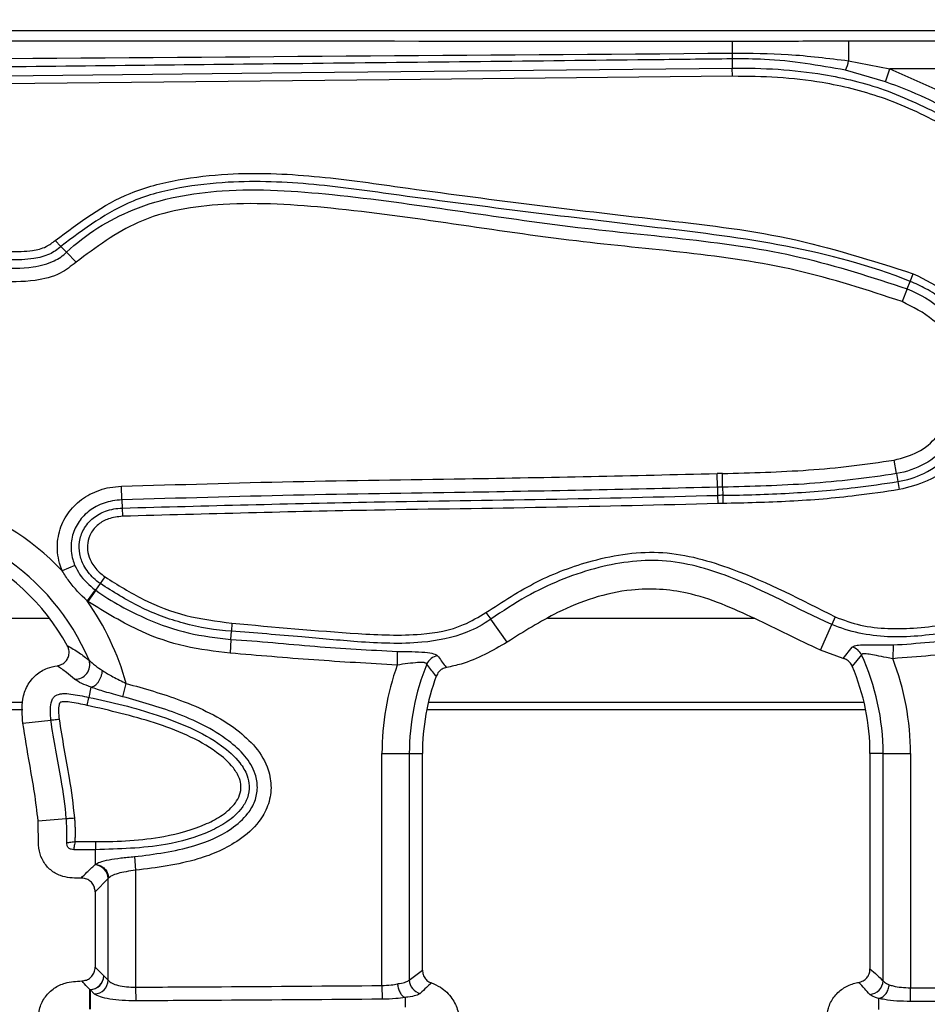
# Model space of a CAD drawing. Units: millimetres. Extents: x 75 to 2075, y 25 to 1460.
# Drawn here: x 521 to 553, y 817 to 852 of the extents above; entities that cross this region are included whole.
import ezdxf

# ---------------------------------------------------------------- set-up
doc = ezdxf.new("R2010")
doc.units = ezdxf.units.MM
doc.header["$LTSCALE"] = 5
doc.linetypes.add('SLD-Сплошная', pattern=[0])
doc.layers.add('FORMAT', color=7, linetype='SLD-Сплошная')
doc.styles.add('SLDTEXTSTYLE0', font='calibri.ttf')
doc.styles.add('SLDTEXTSTYLE4', font='calibrii.ttf')
doc.dimstyles.new('SLDDIMSTYLE0', dxfattribs={"dimtxt": 18.520833, "dimasz": 16.51, "dimexe": 0, "dimexo": 0.0625, "dimgap": 4.630208, "dimtad": 2, "dimdec": 0, "dimrnd": 1e-09, "dimzin": 12, "dimdsep": 46, "dimtxsty": 'SLDTEXTSTYLE4', "dimsah": 1, "dimcen": 0.09, "dimadec": 0, "dimazin": 3, "dimtfac": 1, "dimtdec": 0, "dimtofl": 0, "dimtmove": 0, "dimatfit": 3, "dimfxl": 1, "dimfrac": 2, "dimtolj": 1, "dimtzin": 12, "dimarcsym": 0})

# ---------------------------------------------------------------- blocks, each defined once
blk = doc.blocks.new('_D')
at = {"layer": 'FORMAT', "transparency": 16777216}
for p, q in [((186.082, 830.443), (186.082, 931.298)), ((1210.082, 827.741), (1210.082, 931.298)), ((186.082, 926.298), (1210.082, 926.298))]:
    blk.add_line(p, q, dxfattribs=at)
for points in [[(186.082, 926.298), (202.592, 923.758), (202.592, 928.838)], [(1210.082, 926.298), (1193.572, 928.838), (1193.572, 923.758)]]:
    blk.add_solid(points, dxfattribs=at)
at = {"layer": 'FORMAT', "transparency": 16777216, "insert": (673.388, 950.992), "char_height": 18.5208, "attachment_point": 1, "style": 'SLDTEXTSTYLE0'}
blk.add_mtext('1024', dxfattribs=at)

msp = doc.modelspace()

# ---------------------------------------------------------------- linework, layer by layer
at = {"color": 7, "linetype": 'SLD-Сплошная', "lineweight": 25}
for p, q in [((556.389, 851.991), (213.074, 851.991)), ((550.418, 851.633), (550.418, 850.923)), ((550.418, 851.633), (556.046, 851.633)), ((546.253, 851.195), (546.257, 851.195)), ((546.26, 850.989), (546.257, 850.989)), ((546.257, 850.989), (546.26, 850.661)), ((550.418, 850.923), (551.896, 850.637)), ((546.263, 850.367), (546.26, 850.661)), ((551.738, 850.174), (550.312, 850.588)), ((551.738, 850.174), (551.896, 850.637)), ((551.896, 850.637), (554.3, 849.567)), ((556.046, 850.637), (551.896, 850.637)), ((522.261, 844.291), (522.059, 844.504)), ((522.461, 844.08), (522.261, 844.291)), ((522.461, 844.08), (522.798, 843.725)), ((552.622, 843.041), (552.73, 843.314)), ((552.516, 842.771), (552.622, 843.041)), ((552.516, 842.771), (552.336, 842.316)), ((552.128, 836.174), (552.049, 836.656)), ((545.728, 835.683), (545.714, 836.172)), ((545.914, 835.686), (545.91, 836.175)), ((552.128, 836.174), (552.175, 835.887)), ((524.439, 835.231), (524.422, 835.72)), ((545.728, 835.683), (545.736, 835.393)), ((545.914, 835.686), (545.917, 835.396)), ((552.175, 835.887), (552.222, 835.598)), ((524.439, 835.231), (524.449, 834.941)), ((545.736, 835.393), (545.744, 835.099)), ((545.917, 835.396), (545.92, 835.103)), ((524.449, 834.941), (524.46, 834.647)), ((522.759, 832.887), (522.309, 832.695)), ((523.668, 832.241), (523.837, 832.481)), ((523.501, 832.004), (523.668, 832.241)), ((523.48, 832.018), (523.195, 831.621)), ((523.501, 832.004), (523.219, 831.604)), ((523.219, 831.604), (523.195, 831.621)), ((537.453, 831.211), (537.625, 830.973)), ((549.933, 831.052), (549.815, 830.784)), ((521.863, 830.991), (509.1, 830.991)), ((528.373, 830.829), (528.356, 830.536)), ((538.216, 830.151), (537.625, 830.973)), ((547.061, 830.991), (539.652, 830.991)), ((549.408, 829.857), (549.815, 830.784)), ((528.338, 830.247), (528.356, 830.536)), ((528.338, 830.247), (528.31, 829.758)), ((550.227, 829.567), (550.547, 829.97)), ((552.007, 830.048), (551.999, 829.559)), ((534.279, 829.818), (534.279, 829.329)), ((550.227, 829.567), (549.408, 829.857)), ((550.879, 829.698), (550.548, 829.287)), ((523.333, 828.542), (523.259, 828.177)), ((524.47, 828.2), (524.59, 828.675)), ((520.901, 827.991), (509.282, 827.991)), ((523.2, 827.89), (523.259, 828.177)), ((550.971, 827.991), (535.393, 827.991)), ((509.276, 827.741), (520.9, 827.741)), ((535.338, 827.741), (551.025, 827.741)), ((520.898, 827.255), (521.904, 827.367)), ((533.734, 826.166), (534.712, 826.166)), ((533.734, 817.88), (533.734, 826.166)), ((534.712, 826.166), (534.712, 818.076)), ((534.712, 826.166), (535.182, 826.166)), ((535.182, 818.432), (535.182, 826.166)), ((551.651, 826.166), (551.182, 826.166)), ((551.182, 826.166), (551.182, 818.474)), ((551.651, 826.166), (552.629, 826.166)), ((551.651, 818.049), (551.651, 826.166)), ((552.629, 826.166), (552.629, 817.799)), ((521.443, 823.765), (522.452, 823.846)), ((523.466, 822.192), (523.49, 822.211)), ((524.89, 822.486), (524.929, 821.998)), ((524.929, 821.998), (524.929, 817.821)), ((523.951, 821.703), (523.482, 821.229)), ((523.965, 821.721), (523.951, 821.703)), ((523.951, 818.066), (523.951, 821.703)), ((523.482, 821.229), (523.482, 818.534)), ((523.482, 818.534), (523.795, 818.222)), ((534.712, 818.076), (535.182, 818.432)), ((523.795, 818.222), (523.951, 818.066)), ((523.464, 817.577), (523.308, 817.733)), ((524.929, 817.821), (524.932, 817.332)), ((533.734, 817.88), (533.738, 817.391)), ((552.63, 817.31), (552.629, 817.799)), ((534.565, 817.451), (534.562, 817.107)), ((551.491, 817.418), (551.488, 817.019))]:
    msp.add_line(p, q, dxfattribs=at)
at = {"color": 7, "linetype": 'SLD-Сплошная', "lineweight": 25, "flags": 128}
for points in [[(508.666, 850.268), (509.266, 850.274), (511.666, 850.299), (521.266, 850.4), (530.865, 850.501), (546.26, 850.661)], [(546.263, 850.367), (533.995, 850.24), (521.332, 850.107), (508.669, 849.974)], [(521.904, 827.367), (521.919, 827.369), (521.941, 827.372), (521.971, 827.375), (522.008, 827.379), (522.05, 827.384), (522.096, 827.389), (522.145, 827.394), (522.195, 827.4)], [(523.49, 822.211), (523.492, 822.37), (523.497, 822.734)], [(523.294, 817.034), (523.295, 817.302), (523.298, 817.733)], [(523.308, 817.733), (523.306, 817.358), (523.305, 817.254), (523.304, 817.034)]]:
    msp.add_lwpolyline(points, dxfattribs=at)
at = {"color": 7, "linetype": 'SLD-Сплошная', "lineweight": 25}
for centre, radius, start, end in [((568.615, 851.219), 22.359, 178.9588, 180.0625), ((571.609, 851.483), 25.357, 180.6511, 181.1173), ((572.487, 851.489), 26.232, 180.6418, 181.0924), ((548.483, 851.35), 1.981, 337.3839, 347.545), ((546.013, 825.346), 10.83, 90.5499, 91.5825), ((515.482, 826.166), 9.447, 43.7228, 160.3271), ((546.013, 825.346), 10.341, 90.5499, 91.5825), ((546.013, 825.346), 10.051, 90.5499, 91.5825), ((546.013, 825.346), 9.757, 90.5499, 91.5825), ((515.482, 826.166), 8.469, 23.1937, 155.9194), ((515.482, 826.166), 8, 28.8662, 65.6698), ((515.482, 826.166), 9.447, 15.4002, 35.2708), ((550.418, 829.474), 0.512, 25.909, 75.4162), ((535.81, 829.161), 0.513, 100.2919, 156.3133), ((543.182, 826.166), 8.469, 0, 24.6495), ((522.768, 829.346), 0.522, 267.7626, 17.2394), ((543.182, 826.166), 9.447, 160.4383, 180), ((543.182, 826.166), 8.469, 157.792, 180), ((543.182, 826.166), 8, 0, 22.9618), ((543.182, 826.166), 9.447, 0, 21.0503), ((543.182, 826.166), 8, 159.7541, 180), ((523.436, 821.677), 0.515, 2.8172, 86.6562), ((523.28, 818.248), 0.515, 272.0027, 357.0964), ((523.28, 818.247), 0.515, 273.1071, 357.1678), ((523.436, 818.092), 0.515, 273.1102, 357.168), ((535.226, 818.097), 0.514, 182.2453, 256.3584), ((551.136, 818.074), 0.515, 274.6825, 357.2649), ((523.306, 818.244), 0.511, 269.1242, 270.2492)]:
    msp.add_arc(centre, radius, start, end, dxfattribs=at)
for points, knots in [([(508.662, 851.633), (509.329, 851.633), (512.662, 851.633), (525.195, 851.632), (537.061, 851.629), (546.26, 851.626)], [0, 0, 0, 0, 0.053194, 0.265972, 1, 1, 1, 1]), ([(546.26, 851.626), (546.29, 851.626), (547.13, 851.625), (548.516, 851.629), (549.872, 851.632), (550.418, 851.633)], [0, 0, 0, 0, 0.021533, 0.606115, 1, 1, 1, 1]), ([(508.662, 850.919), (509.329, 850.924), (512.662, 850.949), (525.193, 851.042), (537.056, 851.128), (546.253, 851.195)], [0, 0, 0, 0, 0.053203, 0.266014, 1, 1, 1, 1]), ([(546.257, 851.195), (546.924, 851.192), (548.317, 851.185), (549.699, 851.012), (550.418, 850.923)], [0, 0, 0, 0, 0.479401, 1, 1, 1, 1]), ([(546.257, 850.989), (545.257, 850.978), (540.257, 850.923), (531.492, 850.826), (522.227, 850.723), (514.697, 850.639), (510.932, 850.597), (508.668, 850.571)], [0, 0, 0, 0, 0.079805, 0.399026, 0.699513, 0.819277, 1, 1, 1, 1]), ([(550.312, 850.588), (549.348, 850.756), (548.005, 850.99), (546.643, 850.989), (546.26, 850.989)], [0, 0, 0, 0, 0.718302, 1, 1, 1, 1]), ([(546.26, 850.661), (546.26, 850.661), (547.35, 850.672), (549.191, 850.568), (551.789, 849.941), (553.194, 849.245), (553.932, 848.879)], [0, 0, 0, 0, 0.000008, 0.410809, 0.690747, 1, 1, 1, 1]), ([(553.794, 848.621), (553.437, 848.805), (552.72, 849.176), (551.295, 849.747), (549.67, 850.15), (547.877, 850.353), (546.803, 850.362), (546.263, 850.367)], [0, 0, 0, 0, 0.154167, 0.309211, 0.587926, 0.793099, 1, 1, 1, 1]), ([(554.069, 849.135), (554.069, 849.135), (553.775, 849.293), (553.018, 849.686), (552.222, 849.989), (551.738, 850.174)], [0, 0, 0, 0, 0.0000235, 0.3915866, 1, 1, 1, 1]), ([(522.059, 844.504), (522.913, 845.145), (524.247, 846.147), (526.448, 846.707), (528.654, 846.954), (531.324, 846.846), (536.435, 846.107), (542.078, 845.411), (548.275, 844.736), (551.247, 843.788), (552.73, 843.314)], [0, 0, 0, 0, 0.100159, 0.156594, 0.213164, 0.311154, 0.409417, 0.704127, 0.852395, 1, 1, 1, 1]), ([(552.622, 843.041), (552.622, 843.041), (551.191, 843.607), (548.186, 844.406), (542.04, 845.147), (536.404, 845.812), (531.311, 846.553), (528.675, 846.661), (526.509, 846.418), (524.375, 845.878), (523.084, 844.909), (522.261, 844.291)], [0, 0, 0, 0, 0.0000019, 0.1479285, 0.296525, 0.5947095, 0.6930846, 0.7911845, 0.8468771, 0.902433, 1, 1, 1, 1]), ([(522.461, 844.08), (522.461, 844.08), (523.144, 844.728), (524.91, 845.84), (528.254, 846.438), (533.607, 846.07), (539.128, 845.082), (544.731, 844.568), (548.712, 844.018), (551.251, 843.186), (552.516, 842.771)], [0, 0, 0, 0, 0.000002, 0.09142, 0.196857, 0.324288, 0.610977, 0.741019, 0.870982, 1, 1, 1, 1]), ([(552.336, 842.316), (551.085, 842.726), (548.574, 843.548), (544.635, 844.088), (539.063, 844.595), (533.572, 845.589), (528.324, 845.932), (525.064, 845.42), (523.511, 844.259), (522.798, 843.725)], [0, 0, 0, 0, 0.129925, 0.26081, 0.391778, 0.683724, 0.810646, 0.912972, 1, 1, 1, 1]), ([(517.353, 844.498), (518.378, 844.311), (519.669, 844.075), (521.141, 844.112), (521.712, 844.237), (521.953, 844.422), (522.059, 844.504)], [0, 0, 0, 0, 0.6447, 0.812785, 0.917489, 1, 1, 1, 1]), ([(517.248, 843.924), (517.248, 843.924), (517.729, 843.836), (518.638, 843.686), (519.977, 843.507), (521.105, 843.497), (521.964, 843.702), (522.332, 843.957), (522.461, 844.08), (522.461, 844.08)], [0, 0, 0, 0, 0.0000112, 0.2734693, 0.5148526, 0.7547409, 0.9003123, 0.9999888, 1, 1, 1, 1]), ([(522.261, 844.291), (522.261, 844.291), (522.141, 844.177), (521.835, 843.974), (521.199, 843.817), (520.243, 843.794), (518.909, 843.929), (517.873, 844.11), (517.3, 844.21)], [0, 0, 0, 0, 0.000012, 0.097202, 0.211746, 0.380854, 0.657877, 1, 1, 1, 1]), ([(522.798, 843.725), (522.617, 843.583), (522.19, 843.245), (521.197, 843.014), (519.977, 843.016), (518.584, 843.197), (517.648, 843.359), (517.16, 843.443)], [0, 0, 0, 0, 0.117261, 0.278053, 0.510705, 0.744735, 1, 1, 1, 1]), ([(552.73, 843.314), (553.156, 843.105), (553.955, 842.711), (554.882, 841.75), (555.36, 840.598), (555.46, 839.312), (555.177, 837.958), (554.428, 836.709), (553.357, 835.877), (552.566, 835.682), (552.222, 835.598)], [0, 0, 0, 0, 0.135778, 0.255245, 0.375451, 0.487381, 0.62247, 0.767043, 0.898735, 1, 1, 1, 1]), ([(552.175, 835.887), (552.175, 835.887), (552.494, 835.939), (553.217, 836.16), (554.207, 836.907), (554.9, 838.072), (555.163, 839.331), (555.071, 840.522), (554.633, 841.591), (553.91, 842.318), (553.216, 842.773), (552.813, 842.966), (552.622, 843.041), (552.622, 843.041)], [0, 0, 0, 0, 0.000006, 0.100541, 0.23098, 0.375633, 0.511756, 0.624026, 0.742757, 0.86188, 0.936191, 0.999994, 1, 1, 1, 1]), ([(552.516, 842.771), (552.516, 842.771), (552.963, 842.594), (553.667, 842.178), (554.434, 841.334), (554.827, 840.308), (554.86, 839.149), (554.543, 838.034), (553.972, 837.128), (553.158, 836.459), (552.477, 836.231), (552.128, 836.174), (552.128, 836.174)], [0, 0, 0, 0, 0.000007, 0.162093, 0.269683, 0.378353, 0.524839, 0.652161, 0.763786, 0.880743, 0.999993, 1, 1, 1, 1]), ([(552.049, 836.656), (552.34, 836.732), (552.917, 836.882), (553.603, 837.466), (554.091, 838.239), (554.365, 839.207), (554.339, 840.203), (554.007, 841.074), (553.348, 841.808), (552.721, 842.123), (552.336, 842.316)], [0, 0, 0, 0, 0.117015, 0.231433, 0.343123, 0.472752, 0.620898, 0.726553, 0.83237, 1, 1, 1, 1]), ([(545.91, 836.175), (546.934, 836.202), (548.473, 836.243), (550.52, 836.431), (551.539, 836.581), (552.049, 836.656)], [0, 0, 0, 0, 0.4986642, 0.7491085, 1, 1, 1, 1]), ([(524.422, 835.72), (526.468, 835.781), (530.562, 835.905), (537.661, 835.99), (542.711, 836.104), (545.714, 836.172)], [0, 0, 0, 0, 0.288451, 0.576892, 1, 1, 1, 1]), ([(552.128, 836.174), (552.128, 836.174), (551.611, 836.089), (550.576, 835.949), (548.505, 835.753), (546.949, 835.713), (545.914, 835.686)], [0, 0, 0, 0, 0.00001, 0.25169, 0.502229, 1, 1, 1, 1]), ([(522.309, 832.695), (522.274, 832.788), (522.148, 833.12), (522.097, 833.729), (522.29, 834.444), (522.702, 835.038), (523.292, 835.472), (523.895, 835.679), (524.283, 835.709), (524.422, 835.72)], [0, 0, 0, 0, 0.068109, 0.24447, 0.408799, 0.569259, 0.732355, 0.904708, 1, 1, 1, 1]), ([(545.728, 835.683), (542.723, 835.615), (537.671, 835.501), (530.574, 835.416), (526.483, 835.293), (524.439, 835.231)], [0, 0, 0, 0, 0.423466, 0.711862, 1, 1, 1, 1]), ([(545.917, 835.396), (545.917, 835.396), (546.71, 835.404), (548.292, 835.456), (550.382, 835.622), (551.669, 835.812), (552.175, 835.887)], [0, 0, 0, 0, 0.00001, 0.378705, 0.755851, 1, 1, 1, 1]), ([(552.222, 835.598), (551.712, 835.522), (550.414, 835.331), (548.31, 835.158), (546.717, 835.121), (545.92, 835.103)], [0, 0, 0, 0, 0.244604, 0.621749, 1, 1, 1, 1]), ([(524.439, 835.231), (524.439, 835.231), (524.324, 835.227), (524.009, 835.194), (523.525, 835.034), (523.061, 834.693), (522.742, 834.235), (522.594, 833.685), (522.634, 833.217), (522.731, 832.96), (522.759, 832.887)], [0, 0, 0, 0, 0.000018, 0.100722, 0.277764, 0.440572, 0.598152, 0.758684, 0.932147, 1, 1, 1, 1]), ([(524.449, 834.941), (527.454, 835.022), (532.503, 835.159), (539.6, 835.242), (543.691, 835.342), (545.736, 835.393)], [0, 0, 0, 0, 0.423445, 0.711775, 1, 1, 1, 1]), ([(523.668, 832.241), (523.668, 832.241), (523.584, 832.3), (523.355, 832.485), (523.077, 832.836), (522.912, 833.295), (522.901, 833.749), (523.056, 834.211), (523.389, 834.602), (523.876, 834.869), (524.248, 834.933), (524.449, 834.941), (524.449, 834.941)], [0, 0, 0, 0, 0.0000156, 0.0800401, 0.2281107, 0.341256, 0.4541851, 0.5750719, 0.711732, 0.8434125, 0.9999844, 1, 1, 1, 1]), ([(545.744, 835.099), (543.698, 835.049), (539.606, 834.948), (532.51, 834.866), (527.462, 834.729), (524.46, 834.647)], [0, 0, 0, 0, 0.288392, 0.57678, 1, 1, 1, 1]), ([(524.46, 834.647), (524.289, 834.628), (523.98, 834.594), (523.581, 834.371), (523.318, 834.064), (523.197, 833.703), (523.206, 833.347), (523.34, 832.978), (523.57, 832.685), (523.766, 832.535), (523.837, 832.481)], [0, 0, 0, 0, 0.1635793, 0.2951506, 0.4274505, 0.5429715, 0.6515472, 0.7628885, 0.9147623, 1, 1, 1, 1]), ([(537.453, 831.211), (538.049, 831.597), (539.239, 832.369), (541.364, 833.17), (543.793, 833.531), (546.774, 832.672), (548.731, 831.669), (549.933, 831.052)], [0, 0, 0, 0, 0.1586157, 0.3170784, 0.5066454, 0.6967212, 1, 1, 1, 1]), ([(549.815, 830.784), (549.815, 830.784), (548.581, 831.327), (546.701, 832.407), (543.774, 833.228), (541.241, 832.856), (539.198, 832.011), (538.045, 831.25), (537.625, 830.973)], [0, 0, 0, 0, 0.000005, 0.309319, 0.497072, 0.683621, 0.884511, 1, 1, 1, 1]), ([(522.759, 832.887), (522.811, 832.78), (522.979, 832.437), (523.276, 832.189), (523.48, 832.018)], [0, 0, 0, 0, 0.311255, 1, 1, 1, 1]), ([(523.195, 831.621), (522.966, 831.845), (522.631, 832.172), (522.386, 832.57), (522.309, 832.695)], [0, 0, 0, 0, 0.684032, 1, 1, 1, 1]), ([(523.837, 832.481), (524.287, 832.197), (525.193, 831.626), (526.729, 831.038), (527.818, 830.9), (528.373, 830.829)], [0, 0, 0, 0, 0.326755, 0.657336, 1, 1, 1, 1]), ([(528.356, 830.536), (528.356, 830.536), (527.779, 830.571), (526.654, 830.769), (525.066, 831.356), (524.132, 831.947), (523.668, 832.241)], [0, 0, 0, 0, 0.000012, 0.343833, 0.674066, 1, 1, 1, 1]), ([(549.408, 829.857), (548.63, 830.238), (547.081, 830.997), (544.875, 831.99), (542.383, 832.132), (540.169, 831.387), (538.803, 830.523), (538.216, 830.151)], [0, 0, 0, 0, 0.216482, 0.431364, 0.596804, 0.826539, 1, 1, 1, 1]), ([(523.48, 832.018), (523.487, 832.013), (523.494, 832.008), (523.501, 832.004), (523.501, 832.004)], [0, 0, 0, 0, 0.997602, 1, 1, 1, 1]), ([(523.501, 832.004), (523.501, 832.004), (524.075, 831.599), (525.15, 831.004), (526.798, 830.425), (527.826, 830.306), (528.338, 830.247)], [0, 0, 0, 0, 0.000012, 0.405081, 0.703293, 1, 1, 1, 1]), ([(528.31, 829.758), (527.768, 829.822), (526.685, 829.949), (524.941, 830.543), (523.848, 831.216), (523.219, 831.604)], [0, 0, 0, 0, 0.298307, 0.596359, 1, 1, 1, 1]), ([(549.933, 831.052), (550.233, 830.943), (550.844, 830.719), (551.845, 830.615), (552.879, 830.643), (554.108, 830.806), (555.5, 831.104), (556.539, 831.354), (557.059, 831.479)], [0, 0, 0, 0, 0.131406, 0.267805, 0.412217, 0.558404, 0.779011, 1, 1, 1, 1]), ([(528.373, 830.829), (529.875, 830.691), (532.127, 830.482), (534.899, 830.35), (536.488, 830.623), (537.193, 831.053), (537.453, 831.211)], [0, 0, 0, 0, 0.489174, 0.733541, 0.901708, 1, 1, 1, 1]), ([(557.126, 831.193), (556.081, 830.935), (554.335, 830.503), (551.857, 830.237), (550.439, 830.509), (549.815, 830.784), (549.815, 830.784)], [0, 0, 0, 0, 0.433702, 0.725192, 0.999992, 1, 1, 1, 1]), ([(537.625, 830.973), (537.625, 830.973), (537.36, 830.782), (536.583, 830.36), (534.944, 830.05), (532.96, 830.138), (530.697, 830.361), (529.195, 830.474), (528.356, 830.536)], [0, 0, 0, 0, 0.000006, 0.103703, 0.277391, 0.521504, 0.732748, 1, 1, 1, 1]), ([(552.007, 830.048), (552.874, 830.109), (554.271, 830.206), (555.979, 830.624), (556.843, 830.828), (557.192, 830.91)], [0, 0, 0, 0, 0.494038, 0.795589, 1, 1, 1, 1]), ([(557.304, 830.434), (556.436, 830.21), (554.694, 829.76), (552.899, 829.626), (551.999, 829.559)], [0, 0, 0, 0, 0.49802, 1, 1, 1, 1]), ([(522.125, 829.307), (522.181, 829.32), (522.294, 829.346), (522.431, 829.452), (522.523, 829.592), (522.559, 829.751), (522.546, 829.902), (522.506, 829.989), (522.488, 830.028)], [0, 0, 0, 0, 0.179855, 0.360063, 0.532109, 0.698055, 0.865218, 1, 1, 1, 1]), ([(522.488, 830.028), (522.63, 829.946), (522.889, 829.797), (523.149, 829.593), (523.266, 829.501)], [0, 0, 0, 0, 0.54838, 1, 1, 1, 1]), ([(528.338, 830.247), (528.338, 830.247), (529.34, 830.187), (531.316, 829.978), (533.298, 829.871), (534.279, 829.818)], [0, 0, 0, 0, 0.0000101, 0.5055423, 1, 1, 1, 1]), ([(538.216, 830.151), (537.683, 829.843), (536.993, 829.444), (536.219, 829.282), (536.043, 829.245)], [0, 0, 0, 0, 0.771553, 1, 1, 1, 1]), ([(550.547, 829.97), (550.58, 829.992), (550.644, 830.034), (550.898, 830.056), (551.253, 830.06), (551.643, 830.054), (551.908, 830.05), (552.007, 830.048)], [0, 0, 0, 0, 0.203647, 0.402698, 0.611698, 0.855255, 1, 1, 1, 1]), ([(534.279, 829.329), (533.284, 829.386), (531.292, 829.501), (529.304, 829.672), (528.31, 829.758)], [0, 0, 0, 0, 0.499647, 1, 1, 1, 1]), ([(534.279, 829.818), (534.457, 829.817), (534.815, 829.814), (535.279, 829.79), (535.607, 829.746), (535.683, 829.691), (535.718, 829.665)], [0, 0, 0, 0, 0.261988, 0.524695, 0.778737, 1, 1, 1, 1]), ([(535.718, 829.665), (535.811, 829.543), (535.918, 829.401), (536.028, 829.263), (536.043, 829.245)], [0, 0, 0, 0, 0.8696993, 1, 1, 1, 1]), ([(551.999, 829.559), (551.924, 829.573), (551.722, 829.61), (551.427, 829.668), (551.15, 829.722), (550.969, 829.741), (550.896, 829.723), (550.882, 829.703), (550.879, 829.698)], [0, 0, 0, 0, 0.152232, 0.408568, 0.621712, 0.812893, 0.954798, 1, 1, 1, 1]), ([(520.898, 827.255), (520.875, 827.544), (520.838, 828), (521.036, 828.603), (521.348, 828.992), (521.735, 829.228), (522.006, 829.283), (522.125, 829.307)], [0, 0, 0, 0, 0.320024, 0.505923, 0.692774, 0.865112, 1, 1, 1, 1]), ([(522.747, 828.825), (522.649, 828.907), (522.432, 829.09), (522.234, 829.23), (522.125, 829.307)], [0, 0, 0, 0, 0.451979, 1, 1, 1, 1]), ([(523.266, 829.501), (523.334, 829.439), (523.458, 829.323), (523.654, 829.193), (523.745, 829.134)], [0, 0, 0, 0, 0.54049, 1, 1, 1, 1]), ([(535.341, 829.367), (535.323, 829.385), (535.301, 829.406), (535.209, 829.425), (535.12, 829.426), (534.928, 829.414), (534.669, 829.385), (534.41, 829.348), (534.279, 829.329)], [0, 0, 0, 0, 0.176644, 0.209214, 0.408864, 0.458081, 0.727252, 1, 1, 1, 1]), ([(535.676, 828.934), (535.661, 828.953), (535.547, 829.095), (535.437, 829.24), (535.341, 829.367)], [0, 0, 0, 0, 0.130304, 1, 1, 1, 1]), ([(536.043, 829.245), (535.99, 829.229), (535.884, 829.198), (535.751, 829.087), (535.701, 828.986), (535.676, 828.934)], [0, 0, 0, 0, 0.3281351, 0.6563924, 1, 1, 1, 1]), ([(550.548, 829.287), (550.521, 829.335), (550.468, 829.432), (550.349, 829.525), (550.262, 829.555), (550.227, 829.567)], [0, 0, 0, 0, 0.373269, 0.746636, 1, 1, 1, 1]), ([(523.333, 828.542), (523.355, 828.546), (523.4, 828.554), (523.471, 828.595), (523.539, 828.654), (523.601, 828.732), (523.656, 828.823), (523.7, 828.924), (523.731, 829.03), (523.74, 829.099), (523.745, 829.134)], [0, 0, 0, 0, 0.124994, 0.249994, 0.374995, 0.499996, 0.624997, 0.749998, 0.874999, 1, 1, 1, 1]), ([(523.745, 829.134), (523.866, 829.06), (524.125, 828.901), (524.428, 828.753), (524.59, 828.675)], [0, 0, 0, 0, 0.467282, 1, 1, 1, 1]), ([(523.333, 828.542), (523.333, 828.542), (523.211, 828.586), (522.956, 828.687), (522.821, 828.776), (522.747, 828.825)], [0, 0, 0, 0, 0.000057, 0.451254, 1, 1, 1, 1]), ([(524.47, 828.2), (524.251, 828.259), (523.843, 828.367), (523.483, 828.487), (523.333, 828.542), (523.333, 828.542)], [0, 0, 0, 0, 0.535429, 0.999952, 1, 1, 1, 1]), ([(524.59, 828.675), (525.243, 828.491), (526.626, 828.103), (528.223, 827.337), (529.248, 826.417), (529.685, 825.689), (529.808, 824.943), (529.682, 824.291), (529.303, 823.627), (528.481, 822.905), (526.969, 822.255), (525.68, 822.093), (524.929, 821.998)], [0, 0, 0, 0, 0.15748, 0.333241, 0.403588, 0.474589, 0.525103, 0.5757, 0.625264, 0.699816, 0.825115, 1, 1, 1, 1]), ([(521.904, 827.367), (521.904, 827.367), (521.892, 827.47), (521.875, 827.676), (521.884, 827.935), (521.95, 828.116), (522.029, 828.214), (522.118, 828.269), (522.219, 828.3), (522.381, 828.319), (522.736, 828.287), (523.043, 828.223), (523.259, 828.177)], [0, 0, 0, 0, 0.000028, 0.145099, 0.290454, 0.358179, 0.412339, 0.463658, 0.502384, 0.559283, 0.690976, 1, 1, 1, 1]), ([(524.89, 822.486), (525.605, 822.575), (526.81, 822.726), (528.196, 823.314), (528.91, 823.932), (529.214, 824.457), (529.31, 824.951), (529.213, 825.527), (528.85, 826.117), (527.93, 826.937), (526.425, 827.652), (525.105, 828.022), (524.47, 828.2)], [0, 0, 0, 0, 0.186302, 0.313848, 0.383768, 0.42681, 0.468954, 0.511397, 0.575279, 0.644132, 0.82885, 1, 1, 1, 1]), ([(523.2, 827.89), (522.992, 827.934), (522.709, 827.993), (522.396, 828.024), (522.286, 828.012), (522.247, 828.001), (522.226, 827.99), (522.206, 827.962), (522.175, 827.86), (522.17, 827.665), (522.187, 827.494), (522.195, 827.4)], [0, 0, 0, 0, 0.402284, 0.5467657, 0.5912061, 0.6104186, 0.6231082, 0.6359219, 0.6742359, 0.821487, 1, 1, 1, 1]), ([(523.501, 823.028), (523.501, 823.028), (524.317, 823.014), (525.669, 823.094), (527.192, 823.501), (528.039, 823.953), (528.451, 824.307), (528.665, 824.682), (528.715, 824.991), (528.639, 825.333), (528.368, 825.777), (527.414, 826.59), (525.608, 827.333), (524.005, 827.704), (523.2, 827.89)], [0, 0, 0, 0, 0.00006, 0.196803, 0.325051, 0.376344, 0.428027, 0.453429, 0.479049, 0.501612, 0.536712, 0.602479, 0.8003, 1, 1, 1, 1]), ([(523.259, 828.177), (523.259, 828.177), (524.081, 828.01), (525.715, 827.599), (527.589, 826.835), (528.606, 825.958), (528.92, 825.435), (529.014, 824.996), (528.95, 824.59), (528.689, 824.127), (528.22, 823.717), (527.308, 823.23), (525.726, 822.792), (524.334, 822.756), (523.497, 822.734)], [0, 0, 0, 0, 0.000005, 0.189399, 0.381005, 0.448829, 0.488497, 0.51632, 0.548684, 0.578836, 0.634547, 0.686447, 0.81165, 1, 1, 1, 1]), ([(521.443, 823.765), (521.404, 824.102), (521.328, 824.775), (521.11, 825.933), (520.977, 826.761), (520.898, 827.255)], [0, 0, 0, 0, 0.287893, 0.575534, 1, 1, 1, 1]), ([(522.452, 823.846), (522.452, 823.846), (522.414, 824.315), (522.289, 825.133), (522.079, 826.301), (521.944, 827.007), (521.904, 827.367), (521.904, 827.367)], [0, 0, 0, 0, 0.0000168, 0.3960894, 0.694526, 0.9999823, 1, 1, 1, 1]), ([(522.195, 827.4), (522.251, 827.048), (522.361, 826.345), (522.589, 825.175), (522.687, 824.346), (522.744, 823.87)], [0, 0, 0, 0, 0.299133, 0.597903, 1, 1, 1, 1]), ([(522.983, 821.718), (522.963, 821.717), (522.713, 821.712), (522.317, 821.735), (521.877, 821.991), (521.615, 822.3), (521.46, 822.696), (521.456, 823.193), (521.447, 823.553), (521.443, 823.765)], [0, 0, 0, 0, 0.020054, 0.247234, 0.379643, 0.512206, 0.642155, 0.790435, 1, 1, 1, 1]), ([(522.469, 822.986), (522.472, 823.186), (522.477, 823.473), (522.457, 823.76), (522.452, 823.846)], [0, 0, 0, 0, 0.697676, 1, 1, 1, 1]), ([(522.744, 823.87), (522.744, 823.867), (522.745, 823.86), (522.746, 823.849), (522.747, 823.833), (522.748, 823.816), (522.749, 823.799), (522.75, 823.787), (522.751, 823.774), (522.752, 823.762), (522.753, 823.745), (522.754, 823.729), (522.755, 823.712), (522.756, 823.7), (522.756, 823.687), (522.757, 823.675), (522.757, 823.662), (522.758, 823.65), (522.759, 823.637), (522.759, 823.625), (522.76, 823.612), (522.76, 823.6), (522.761, 823.587), (522.761, 823.575), (522.761, 823.562), (522.762, 823.55), (522.762, 823.537), (522.763, 823.525), (522.763, 823.512), (522.763, 823.5), (522.763, 823.487), (522.764, 823.475), (522.764, 823.462), (522.764, 823.45), (522.764, 823.439), (522.764, 823.429), (522.764, 823.418), (522.764, 823.406), (522.764, 823.395), (522.765, 823.385), (522.765, 823.375), (522.765, 823.362), (522.765, 823.345), (522.764, 823.329), (522.764, 823.308), (522.764, 823.291), (522.764, 823.27), (522.764, 823.254), (522.763, 823.237), (522.763, 823.22), (522.763, 823.204), (522.763, 823.187), (522.762, 823.17), (522.762, 823.154), (522.762, 823.137), (522.761, 823.124), (522.761, 823.112), (522.761, 823.099), (522.761, 823.087), (522.761, 823.074), (522.761, 823.062), (522.761, 823.051), (522.761, 823.041), (522.761, 823.032), (522.761, 823.025), (522.761, 823.023)], [0, 0, 0, 0, 0.009805, 0.024557, 0.039309, 0.068814, 0.083567, 0.098319, 0.113072, 0.127824, 0.142577, 0.172082, 0.186834, 0.201587, 0.216339, 0.231092, 0.245844, 0.260597, 0.275349, 0.290102, 0.304854, 0.319607, 0.334359, 0.349112, 0.363864, 0.378616, 0.393369, 0.408121, 0.422874, 0.437626, 0.452379, 0.467131, 0.481884, 0.496636, 0.511389, 0.518765, 0.533517, 0.54827, 0.563022, 0.570399, 0.585151, 0.599904, 0.614656, 0.644161, 0.658914, 0.688419, 0.703171, 0.732676, 0.747428, 0.762181, 0.791686, 0.806438, 0.821191, 0.850696, 0.865448, 0.880201, 0.894953, 0.909706, 0.924458, 0.939211, 0.953963, 0.968716, 0.976092, 0.990844, 1, 1, 1, 1]), ([(522.469, 822.986), (522.479, 822.987), (522.5, 822.99), (522.57, 822.999), (522.659, 823.01), (522.727, 823.019), (522.761, 823.023)], [0, 0, 0, 0, 0.249794, 0.499914, 0.750073, 1, 1, 1, 1]), ([(522.715, 822.732), (522.683, 822.735), (522.634, 822.74), (522.571, 822.764), (522.527, 822.795), (522.496, 822.841), (522.474, 822.905), (522.471, 822.954), (522.469, 822.986)], [0, 0, 0, 0, 0.2383361, 0.3636172, 0.499678, 0.6360377, 0.7616174, 1, 1, 1, 1]), ([(522.761, 823.023), (522.756, 822.989), (522.745, 822.922), (522.731, 822.832), (522.72, 822.763), (522.717, 822.742), (522.715, 822.732)], [0, 0, 0, 0, 0.249927, 0.500083, 0.750204, 1, 1, 1, 1]), ([(522.761, 823.023), (522.761, 823.023), (522.765, 823.023), (522.772, 823.022), (522.782, 823.022), (522.792, 823.022), (522.804, 823.022), (522.816, 823.022), (522.829, 823.022), (522.841, 823.022), (522.857, 823.022), (522.873, 823.022), (522.89, 823.022), (522.902, 823.022), (522.918, 823.022), (522.935, 823.023), (522.955, 823.023), (522.971, 823.023), (522.992, 823.024), (523.008, 823.024), (523.024, 823.024), (523.034, 823.025), (523.044, 823.025), (523.055, 823.025), (523.065, 823.025), (523.075, 823.025), (523.085, 823.026), (523.097, 823.026), (523.108, 823.026), (523.118, 823.026), (523.128, 823.026), (523.14, 823.027), (523.152, 823.027), (523.165, 823.027), (523.177, 823.027), (523.189, 823.027), (523.201, 823.028), (523.213, 823.028), (523.226, 823.028), (523.238, 823.028), (523.25, 823.028), (523.262, 823.028), (523.275, 823.028), (523.291, 823.028), (523.307, 823.028), (523.323, 823.028), (523.336, 823.029), (523.348, 823.029), (523.36, 823.029), (523.372, 823.029), (523.384, 823.029), (523.401, 823.029), (523.417, 823.028), (523.433, 823.028), (523.446, 823.028), (523.462, 823.028), (523.478, 823.028), (523.492, 823.028), (523.499, 823.028), (523.501, 823.028), (523.501, 823.028)], [0, 0, 0, 0, 0.000812, 0.017311, 0.025561, 0.042059, 0.058558, 0.075057, 0.091556, 0.108055, 0.124554, 0.157551, 0.17405, 0.190549, 0.207048, 0.240045, 0.256544, 0.289542, 0.30604, 0.339038, 0.355537, 0.372036, 0.380285, 0.396784, 0.413282, 0.421532, 0.438031, 0.454529, 0.471028, 0.479278, 0.495776, 0.512275, 0.528774, 0.545273, 0.561772, 0.57827, 0.594769, 0.611268, 0.627767, 0.644265, 0.660764, 0.677263, 0.693762, 0.710261, 0.743258, 0.759757, 0.776256, 0.792755, 0.809253, 0.825752, 0.842251, 0.85875, 0.891747, 0.908246, 0.924745, 0.941244, 0.974241, 0.99074, 0.998989, 1, 1, 1, 1]), ([(523.501, 823.028), (523.501, 823.012), (523.501, 822.977), (523.5, 822.91), (523.499, 822.834), (523.498, 822.765), (523.497, 822.745), (523.497, 822.734)], [0, 0, 0, 0, 0.119871, 0.257207, 0.504805, 0.752403, 1, 1, 1, 1]), ([(523.497, 822.734), (523.297, 822.73), (523.037, 822.725), (522.776, 822.73), (522.715, 822.732)], [0, 0, 0, 0, 0.767691, 1, 1, 1, 1]), ([(523.49, 822.211), (523.49, 822.211), (523.49, 822.211), (523.49, 822.21), (523.49, 822.21), (523.49, 822.21), (523.491, 822.21), (523.491, 822.21), (523.491, 822.21), (523.491, 822.21)], [0, 0, 0, 0, 0.3207786, 0.5401086, 0.6916401, 0.8498572, 0.9134367, 0.966777, 1, 1, 1, 1]), ([(523.491, 822.21), (523.539, 822.238), (523.642, 822.298), (523.959, 822.374), (524.392, 822.441), (524.723, 822.471), (524.89, 822.486)], [0, 0, 0, 0, 0.223455, 0.484653, 0.741, 1, 1, 1, 1]), ([(523.491, 822.21), (523.545, 822.201), (523.654, 822.182), (523.797, 822.087), (523.897, 821.964), (523.952, 821.836), (523.961, 821.756), (523.965, 821.721)], [0, 0, 0, 0, 0.2247567, 0.4495134, 0.6742701, 0.8559324, 1, 1, 1, 1]), ([(522.983, 821.718), (523.051, 821.787), (523.208, 821.947), (523.373, 822.103), (523.466, 822.192)], [0, 0, 0, 0, 0.433026, 1, 1, 1, 1]), ([(524.929, 821.998), (524.814, 821.983), (524.586, 821.952), (524.287, 821.885), (524.069, 821.809), (523.998, 821.749), (523.965, 821.721)], [0, 0, 0, 0, 0.2610343, 0.5179738, 0.778199, 1, 1, 1, 1]), ([(523.482, 821.229), (523.476, 821.284), (523.466, 821.396), (523.381, 821.543), (523.257, 821.653), (523.117, 821.711), (523.023, 821.716), (522.983, 821.718)], [0, 0, 0, 0, 0.214353, 0.42894, 0.638446, 0.845738, 1, 1, 1, 1]), ([(523.006, 818.046), (523.061, 818.052), (523.172, 818.066), (523.317, 818.154), (523.423, 818.281), (523.475, 818.416), (523.48, 818.502), (523.482, 818.534)], [0, 0, 0, 0, 0.22039, 0.441003, 0.656797, 0.870801, 1, 1, 1, 1]), ([(535.182, 818.432), (535.187, 818.376), (535.198, 818.266), (535.282, 818.12), (535.39, 818.021), (535.471, 817.986), (535.502, 817.972)], [0, 0, 0, 0, 0.276895, 0.553947, 0.827889, 1, 1, 1, 1]), ([(550.78, 817.993), (550.833, 818.008), (550.94, 818.038), (551.07, 818.147), (551.156, 818.289), (551.181, 818.405), (551.181, 818.466), (551.182, 818.474)], [0, 0, 0, 0, 0.243544, 0.487281, 0.727033, 0.966306, 1, 1, 1, 1]), ([(551.182, 818.474), (551.267, 818.401), (551.423, 818.267), (551.58, 818.117), (551.651, 818.049)], [0, 0, 0, 0, 0.543469, 1, 1, 1, 1]), ([(523.027, 810.382), (522.846, 810.401), (522.499, 810.437), (522.019, 810.651), (521.663, 810.999), (521.438, 811.481), (521.405, 812.726), (521.473, 814.428), (521.396, 816.108), (521.47, 817.068), (521.684, 817.496), (522.006, 817.804), (522.461, 818.012), (522.805, 818.033), (523.006, 818.046)], [0, 0, 0, 0, 0.056614, 0.108967, 0.16162, 0.209385, 0.271954, 0.547622, 0.745946, 0.800307, 0.846418, 0.892592, 0.937588, 1, 1, 1, 1]), ([(523.298, 817.733), (523.233, 817.801), (523.133, 817.907), (523.039, 818.01), (523.006, 818.046)], [0, 0, 0, 0, 0.651683, 1, 1, 1, 1]), ([(523.951, 818.066), (523.989, 818.029), (524.061, 817.959), (524.303, 817.88), (524.596, 817.829), (524.818, 817.824), (524.929, 817.821)], [0, 0, 0, 0, 0.2767687, 0.521043, 0.7611072, 1, 1, 1, 1]), ([(534.292, 817.941), (534.317, 817.946), (534.434, 817.967), (534.611, 818.003), (534.678, 818.052), (534.712, 818.076)], [0, 0, 0, 0, 0.123189, 0.560443, 1, 1, 1, 1]), ([(550.797, 810.424), (550.757, 810.433), (550.555, 810.481), (550.206, 810.637), (549.906, 810.932), (549.748, 811.209), (549.625, 811.538), (549.603, 812.254), (549.643, 813.664), (549.637, 815.15), (549.617, 816.397), (549.643, 817.018), (549.869, 817.476), (550.189, 817.784), (550.515, 817.937), (550.718, 817.98), (550.78, 817.993)], [0, 0, 0, 0, 0.01406, 0.071364, 0.128993, 0.154877, 0.180754, 0.248688, 0.397873, 0.668069, 0.757534, 0.828274, 0.87856, 0.928917, 0.978209, 1, 1, 1, 1]), ([(551.178, 817.561), (551.116, 817.629), (550.979, 817.779), (550.85, 817.917), (550.78, 817.993)], [0, 0, 0, 0, 0.456729, 1, 1, 1, 1]), ([(551.651, 818.049), (551.684, 818.016), (551.734, 817.967), (551.839, 817.922), (551.873, 817.908)], [0, 0, 0, 0, 0.679358, 1, 1, 1, 1]), ([(524.929, 817.821), (525.952, 817.827), (528.887, 817.843), (531.822, 817.865), (533.734, 817.88)], [0, 0, 0, 0, 0.348409, 1, 1, 1, 1]), ([(533.734, 817.88), (533.846, 817.884), (534.046, 817.892), (534.216, 817.926), (534.292, 817.941)], [0, 0, 0, 0, 0.558417, 1, 1, 1, 1]), ([(534.292, 817.941), (534.292, 817.934), (534.298, 817.873), (534.323, 817.757), (534.384, 817.613), (534.467, 817.501), (534.531, 817.469), (534.562, 817.453)], [0, 0, 0, 0, 0.030582, 0.267308, 0.511546, 0.755773, 1, 1, 1, 1]), ([(535.502, 817.972), (535.443, 817.92), (535.309, 817.801), (535.178, 817.67), (535.105, 817.597)], [0, 0, 0, 0, 0.439633, 1, 1, 1, 1]), ([(535.502, 817.972), (535.612, 817.925), (535.897, 817.801), (536.248, 817.461), (536.502, 816.92), (536.531, 816.247), (536.513, 814.675), (536.445, 812.816), (536.619, 810.958), (536.213, 810.144), (535.86, 809.837), (535.612, 809.736), (535.512, 809.694)], [0, 0, 0, 0, 0.03899, 0.101709, 0.155474, 0.231573, 0.319908, 0.673248, 0.850187, 0.91241, 0.964333, 1, 1, 1, 1]), ([(551.493, 817.42), (551.536, 817.433), (551.622, 817.458), (551.737, 817.563), (551.825, 817.703), (551.863, 817.827), (551.871, 817.896), (551.873, 817.908)], [0, 0, 0, 0, 0.235177, 0.470354, 0.705532, 0.946943, 1, 1, 1, 1]), ([(551.873, 817.908), (551.919, 817.893), (552.039, 817.854), (552.297, 817.809), (552.519, 817.803), (552.629, 817.799)], [0, 0, 0, 0, 0.2319532, 0.6169701, 1, 1, 1, 1]), ([(552.629, 817.799), (553.652, 817.802), (556.587, 817.811), (559.522, 817.832), (561.434, 817.845)], [0, 0, 0, 0, 0.348672, 1, 1, 1, 1]), ([(524.932, 817.332), (524.766, 817.335), (524.434, 817.34), (523.994, 817.391), (523.631, 817.47), (523.522, 817.54), (523.464, 817.577)], [0, 0, 0, 0, 0.241433, 0.482785, 0.726322, 1, 1, 1, 1]), ([(533.738, 817.391), (531.825, 817.376), (528.89, 817.354), (525.954, 817.338), (524.932, 817.332)], [0, 0, 0, 0, 0.65161, 1, 1, 1, 1]), ([(534.565, 817.451), (534.455, 817.436), (534.201, 817.403), (533.906, 817.395), (533.738, 817.391)], [0, 0, 0, 0, 0.432902, 1, 1, 1, 1]), ([(534.573, 817.454), (534.573, 817.454), (534.571, 817.454), (534.567, 817.454), (534.563, 817.453), (534.562, 817.453)], [0, 0, 0, 0, 0.004529, 0.71755, 1, 1, 1, 1]), ([(534.562, 817.453), (534.563, 817.453), (534.565, 817.452), (534.565, 817.451), (534.565, 817.451)], [0, 0, 0, 0, 0.557206, 1, 1, 1, 1]), ([(535.105, 817.597), (535.064, 817.571), (534.983, 817.519), (534.755, 817.479), (534.604, 817.458), (534.573, 817.454), (534.573, 817.454)], [0, 0, 0, 0, 0.455116, 0.894961, 0.999945, 1, 1, 1, 1]), ([(551.491, 817.418), (551.441, 817.433), (551.288, 817.477), (551.223, 817.527), (551.178, 817.561)], [0, 0, 0, 0, 0.3257017, 1, 1, 1, 1]), ([(551.493, 817.42), (551.493, 817.42), (551.492, 817.419), (551.491, 817.419), (551.491, 817.418), (551.491, 817.418)], [0, 0, 0, 0, 0.26749, 0.61683, 1, 1, 1, 1]), ([(552.63, 817.31), (552.464, 817.313), (552.133, 817.32), (551.745, 817.365), (551.562, 817.405), (551.493, 817.42)], [0, 0, 0, 0, 0.384192, 0.768242, 1, 1, 1, 1]), ([(561.438, 817.356), (559.526, 817.343), (556.59, 817.321), (553.654, 817.313), (552.63, 817.31)], [0, 0, 0, 0, 0.6513, 1, 1, 1, 1])]:
    msp.add_open_spline(points, degree=3, knots=knots, dxfattribs=at)
msp.add_open_spline([(522.452, 823.846), (522.462, 823.847), (522.483, 823.849), (522.553, 823.855), (522.642, 823.862), (522.71, 823.867), (522.744, 823.87)], degree=3, dxfattribs=at)

# ---------------------------------------------------------------- dimensions: what is measured, and where the dimension line sits
at = {"layer": 'FORMAT'}
dim = msp.add_linear_dim(base=(1210.082, 926.298), p1=(186.082, 830.443), p2=(1210.082, 827.741), dimstyle='SLDDIMSTYLE0', dxfattribs=at)
dim.commit()
dim.dimension.update_dxf_attribs({"geometry": '_D', "text_midpoint": (698.426, 926.298), "dimtype": 160})

doc.saveas('drawing.dxf')
